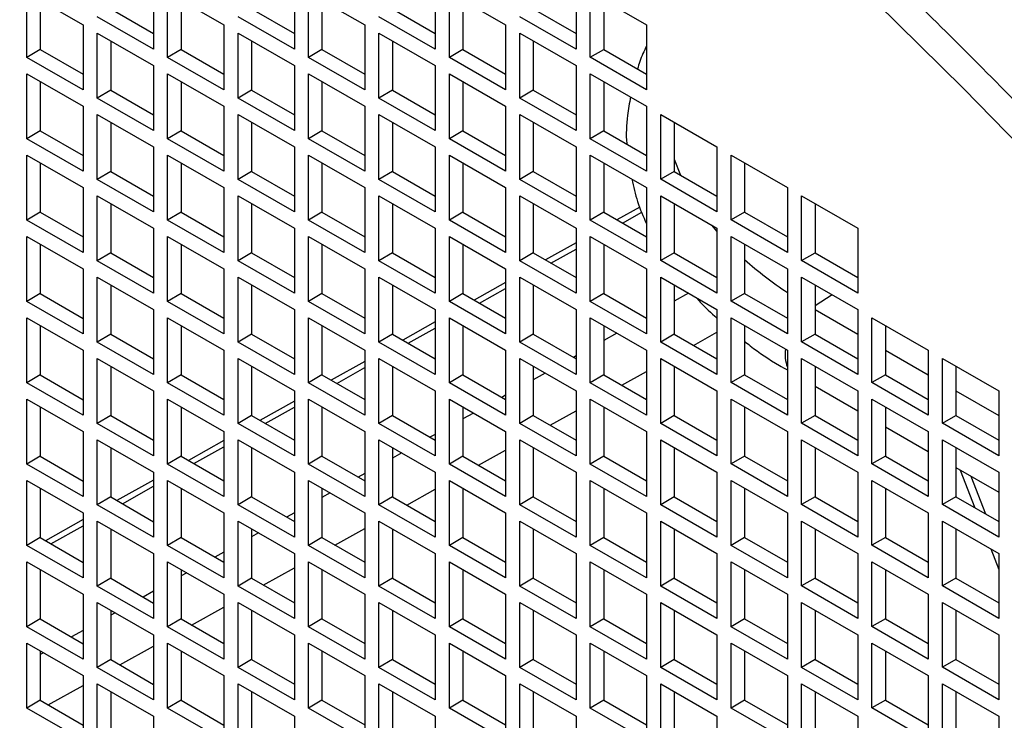
# Model space of a CAD drawing. Units: inches. Extents: x 0.1 to 16.9, y 0.1 to 10.9.
# Drawn here: x 8.9 to 8.9, y 5.2 to 5.2 of the extents above; entities that cross this region are included whole.
import ezdxf

# ---------------------------------------------------------------- set-up
doc = ezdxf.new("R2010")
doc.units = ezdxf.units.IN
doc.header["$MEASUREMENT"] = 0

msp = doc.modelspace()

# ---------------------------------------------------------------- linework, layer by layer
at = {"color": 7, "linetype": 'Continuous', "lineweight": 25}
for p, q in [((8.87126952, 5.23978045), (8.87519789, 5.23751265)), ((8.87126952, 5.23524411), (8.87126952, 5.23978045)), ((8.88011621, 5.24035286), (8.88011621, 5.23581652)), ((8.88110616, 5.23978137), (8.88503453, 5.23751357)), ((8.88110616, 5.23524503), (8.88110616, 5.23978137)), ((8.88995285, 5.24035378), (8.88995285, 5.23581744)), ((8.8909428, 5.23978229), (8.89487117, 5.23751449)), ((8.8909428, 5.23524596), (8.8909428, 5.23978229)), ((8.89978949, 5.2403547), (8.89978949, 5.23581836)), ((8.90077944, 5.23978322), (8.90470781, 5.23751542)), ((8.90077944, 5.23524688), (8.90077944, 5.23978322)), ((8.90962613, 5.24035563), (8.90962613, 5.23581929)), ((8.91061608, 5.2352478), (8.91061608, 5.23978414)), ((8.91061608, 5.23978414), (8.91454445, 5.23751634)), ((8.87220918, 5.23923799), (8.87220918, 5.23578657)), ((8.88204582, 5.23923891), (8.88204582, 5.23578749)), ((8.89188247, 5.23923984), (8.89188247, 5.23578841)), ((8.90171911, 5.23924076), (8.90171911, 5.23578934)), ((8.91155575, 5.23924168), (8.91155575, 5.23579026)), ((8.8771275, 5.23862678), (8.88011621, 5.23690143)), ((8.88696415, 5.2386277), (8.88995285, 5.23690236)), ((8.89680079, 5.23862862), (8.89978949, 5.23690328)), ((8.90663743, 5.23862955), (8.90962613, 5.2369042)), ((8.88011621, 5.23581652), (8.87618784, 5.23808432)), ((8.88995285, 5.23581744), (8.88602448, 5.23808524)), ((8.89978949, 5.23581836), (8.89586112, 5.23808617)), ((8.90962613, 5.23581929), (8.90569776, 5.23808709)), ((8.87519789, 5.23751265), (8.87519789, 5.23297631)), ((8.88503453, 5.23751357), (8.88503453, 5.23297723)), ((8.89487117, 5.23751449), (8.89487117, 5.23297816)), ((8.90470781, 5.23751542), (8.90470781, 5.23297908)), ((8.91454445, 5.23751634), (8.91454445, 5.23298)), ((8.87618784, 5.23694116), (8.88011621, 5.23467336)), ((8.87618784, 5.23240482), (8.87618784, 5.23694116)), ((8.8771275, 5.2363987), (8.8771275, 5.23294728)), ((8.88602448, 5.23694209), (8.88995285, 5.23467428)), ((8.88602448, 5.23240575), (8.88602448, 5.23694209)), ((8.88696415, 5.23639963), (8.88696415, 5.23294821)), ((8.89586112, 5.23694301), (8.89978949, 5.23467521)), ((8.89586112, 5.23240667), (8.89586112, 5.23694301)), ((8.89680079, 5.23640055), (8.89680079, 5.23294913)), ((8.90569776, 5.23694393), (8.90962613, 5.23467613)), ((8.90569776, 5.23240759), (8.90569776, 5.23694393)), ((8.90663743, 5.23640147), (8.90663743, 5.23295005)), ((8.87220918, 5.23578657), (8.87126952, 5.23524411)), ((8.87220918, 5.23578657), (8.87519789, 5.23406123)), ((8.88204582, 5.23578749), (8.88110616, 5.23524503)), ((8.88204582, 5.23578749), (8.88503453, 5.23406215)), ((8.89188247, 5.23578841), (8.8909428, 5.23524596)), ((8.89188247, 5.23578841), (8.89487117, 5.23406307)), ((8.90171911, 5.23578934), (8.90077944, 5.23524688)), ((8.90171911, 5.23578934), (8.90470781, 5.23406399)), ((8.91061608, 5.2352478), (8.91155575, 5.23579026)), ((8.91155575, 5.23579026), (8.91454445, 5.23406492)), ((8.87519789, 5.23297631), (8.87126952, 5.23524411)), ((8.88503453, 5.23297723), (8.88110616, 5.23524503)), ((8.89487117, 5.23297816), (8.8909428, 5.23524596)), ((8.90470781, 5.23297908), (8.90077944, 5.23524688)), ((8.91454445, 5.23298), (8.91061608, 5.2352478)), ((8.88011621, 5.23467336), (8.88011621, 5.23013702)), ((8.88995285, 5.23467428), (8.88995285, 5.23013795)), ((8.89978949, 5.23467521), (8.89978949, 5.23013887)), ((8.90962613, 5.23467613), (8.90962613, 5.23013979)), ((8.87126952, 5.23410095), (8.87519789, 5.23183315)), ((8.87126952, 5.22956462), (8.87126952, 5.23410095)), ((8.88110616, 5.23410188), (8.88503453, 5.23183408)), ((8.88110616, 5.22956554), (8.88110616, 5.23410188)), ((8.88204582, 5.23355942), (8.88204582, 5.230108)), ((8.8909428, 5.2341028), (8.89487117, 5.231835)), ((8.8909428, 5.22956646), (8.8909428, 5.2341028)), ((8.89188247, 5.23356034), (8.89188247, 5.23010892)), ((8.90077944, 5.23410372), (8.90470781, 5.23183592)), ((8.90077944, 5.22956738), (8.90077944, 5.23410372)), ((8.90171911, 5.23356126), (8.90171911, 5.23010984)), ((8.91061608, 5.23410465), (8.91454445, 5.23183684)), ((8.91061608, 5.22956831), (8.91061608, 5.23410465)), ((8.91155575, 5.23356219), (8.91155575, 5.23011077)), ((8.87220918, 5.2335585), (8.87220918, 5.23010707)), ((8.8771275, 5.23294728), (8.87618784, 5.23240482)), ((8.8771275, 5.23294728), (8.88011621, 5.23122194)), ((8.88696415, 5.23294821), (8.88602448, 5.23240575)), ((8.88696415, 5.23294821), (8.88995285, 5.23122286)), ((8.89680079, 5.23294913), (8.89586112, 5.23240667)), ((8.89680079, 5.23294913), (8.89978949, 5.23122379)), ((8.90663743, 5.23295005), (8.90569776, 5.23240759)), ((8.90663743, 5.23295005), (8.90962613, 5.23122471)), ((8.88011621, 5.23013702), (8.87618784, 5.23240482)), ((8.88995285, 5.23013795), (8.88602448, 5.23240575)), ((8.89978949, 5.23013887), (8.89586112, 5.23240667)), ((8.90962613, 5.23013979), (8.90569776, 5.23240759)), ((8.87519789, 5.23183315), (8.87519789, 5.22729681)), ((8.88503453, 5.23183408), (8.88503453, 5.22729774)), ((8.89487117, 5.231835), (8.89487117, 5.22729866)), ((8.90470781, 5.23183592), (8.90470781, 5.22729958)), ((8.91454445, 5.23183684), (8.91454445, 5.22730051)), ((8.87618784, 5.23126167), (8.88011621, 5.22899387)), ((8.87618784, 5.22672533), (8.87618784, 5.23126167)), ((8.88602448, 5.23126259), (8.88995285, 5.22899479)), ((8.88602448, 5.22672625), (8.88602448, 5.23126259)), ((8.89586112, 5.23126351), (8.89978949, 5.22899571)), ((8.89586112, 5.22672718), (8.89586112, 5.23126351)), ((8.90569776, 5.23126444), (8.90962613, 5.22899664)), ((8.90569776, 5.2267281), (8.90569776, 5.23126444)), ((8.9155344, 5.23126536), (8.91946277, 5.22899756)), ((8.9155344, 5.22672902), (8.9155344, 5.23126536)), ((8.8771275, 5.23071921), (8.8771275, 5.22726779)), ((8.88696415, 5.23072013), (8.88696415, 5.22726871)), ((8.89680079, 5.23072106), (8.89680079, 5.22726963)), ((8.90663743, 5.23072198), (8.90663743, 5.22727056)), ((8.91647407, 5.2307229), (8.91647407, 5.22727148)), ((8.87220918, 5.23010707), (8.87126952, 5.22956462)), ((8.87519789, 5.22729681), (8.87126952, 5.22956462)), ((8.87220918, 5.23010707), (8.87519789, 5.22838173)), ((8.88204582, 5.230108), (8.88110616, 5.22956554)), ((8.88503453, 5.22729774), (8.88110616, 5.22956554)), ((8.88204582, 5.230108), (8.88503453, 5.22838265)), ((8.89188247, 5.23010892), (8.8909428, 5.22956646)), ((8.89487117, 5.22729866), (8.8909428, 5.22956646)), ((8.89188247, 5.23010892), (8.89487117, 5.22838358)), ((8.90171911, 5.23010984), (8.90077944, 5.22956738)), ((8.90470781, 5.22729958), (8.90077944, 5.22956738)), ((8.90171911, 5.23010984), (8.90470781, 5.2283845)), ((8.91155575, 5.23011077), (8.91061608, 5.22956831)), ((8.91454445, 5.22730051), (8.91061608, 5.22956831)), ((8.91155575, 5.23011077), (8.91454445, 5.22838542)), ((8.88011621, 5.22899387), (8.88011621, 5.22445753)), ((8.88995285, 5.22899479), (8.88995285, 5.22445845)), ((8.89978949, 5.22899571), (8.89978949, 5.22445937)), ((8.90962613, 5.22899664), (8.90962613, 5.2244603)), ((8.91946277, 5.22899756), (8.91946277, 5.22446122)), ((8.87126952, 5.22842146), (8.87519789, 5.22615366)), ((8.87126952, 5.22388512), (8.87126952, 5.22842146)), ((8.88110616, 5.22842238), (8.88503453, 5.22615458)), ((8.88110616, 5.22388604), (8.88110616, 5.22842238)), ((8.8909428, 5.2284233), (8.89487117, 5.2261555)), ((8.8909428, 5.22388697), (8.8909428, 5.2284233)), ((8.90077944, 5.22842423), (8.90470781, 5.22615643)), ((8.90077944, 5.22388789), (8.90077944, 5.22842423)), ((8.91061608, 5.22842515), (8.91454445, 5.22615735)), ((8.91061608, 5.22388881), (8.91061608, 5.22842515)), ((8.92045272, 5.22842607), (8.92438109, 5.22615827)), ((8.92045272, 5.22388974), (8.92045272, 5.22842607)), ((8.87220918, 5.227879), (8.87220918, 5.22442758)), ((8.88204582, 5.22787992), (8.88204582, 5.2244285)), ((8.89188247, 5.22788085), (8.89188247, 5.22442942)), ((8.90171911, 5.22788177), (8.90171911, 5.22443035)), ((8.91155575, 5.22788269), (8.91155575, 5.22443127)), ((8.92139239, 5.22788362), (8.92139239, 5.22443219)), ((8.8771275, 5.22726779), (8.87618784, 5.22672533)), ((8.88011621, 5.22445753), (8.87618784, 5.22672533)), ((8.8771275, 5.22726779), (8.88011621, 5.22554244)), ((8.88696415, 5.22726871), (8.88602448, 5.22672625)), ((8.88995285, 5.22445845), (8.88602448, 5.22672625)), ((8.88696415, 5.22726871), (8.88995285, 5.22554337)), ((8.89680079, 5.22726963), (8.89586112, 5.22672718)), ((8.89978949, 5.22445937), (8.89586112, 5.22672718)), ((8.89680079, 5.22726963), (8.89978949, 5.22554429)), ((8.90663743, 5.22727056), (8.90569776, 5.2267281)), ((8.90962613, 5.2244603), (8.90569776, 5.2267281)), ((8.90663743, 5.22727056), (8.90962613, 5.22554521)), ((8.91647407, 5.22727148), (8.9155344, 5.22672902)), ((8.91946277, 5.22446122), (8.9155344, 5.22672902)), ((8.91647407, 5.22727148), (8.91946277, 5.22554614)), ((8.87519789, 5.22615366), (8.87519789, 5.22161732)), ((8.88503453, 5.22615458), (8.88503453, 5.22161824)), ((8.89487117, 5.2261555), (8.89487117, 5.22161917)), ((8.90470781, 5.22615643), (8.90470781, 5.22162009)), ((8.91454445, 5.22615735), (8.91454445, 5.22162101)), ((8.92438109, 5.22615827), (8.92438109, 5.22162194)), ((8.87618784, 5.22558217), (8.88011621, 5.22331437)), ((8.87618784, 5.22104583), (8.87618784, 5.22558217)), ((8.88602448, 5.2255831), (8.88995285, 5.22331529)), ((8.88602448, 5.22104676), (8.88602448, 5.2255831)), ((8.89586112, 5.22558402), (8.89978949, 5.22331622)), ((8.89586112, 5.22104768), (8.89586112, 5.22558402)), ((8.90569776, 5.22558494), (8.90962613, 5.22331714)), ((8.90569776, 5.2210486), (8.90569776, 5.22558494)), ((8.9155344, 5.22558586), (8.91946277, 5.22331806)), ((8.9155344, 5.22104953), (8.9155344, 5.22558586)), ((8.92537104, 5.22105045), (8.92537104, 5.22558679)), ((8.92537104, 5.22558679), (8.92929941, 5.22331899)), ((8.8771275, 5.22503971), (8.8771275, 5.22158829)), ((8.88696415, 5.22504064), (8.88696415, 5.22158922)), ((8.89680079, 5.22504156), (8.89680079, 5.22159014)), ((8.90663743, 5.22504248), (8.90663743, 5.22159106)), ((8.91407493, 5.22479032), (8.91248235, 5.22389635)), ((8.91647407, 5.22504341), (8.91647407, 5.22159198)), ((8.92631071, 5.22504433), (8.92631071, 5.22159291)), ((8.87220918, 5.22442758), (8.87126952, 5.22388512)), ((8.87220918, 5.22442758), (8.87519789, 5.22270224)), ((8.88204582, 5.2244285), (8.88110616, 5.22388604)), ((8.88204582, 5.2244285), (8.88503453, 5.22270316)), ((8.89188247, 5.22442942), (8.8909428, 5.22388697)), ((8.89188247, 5.22442942), (8.89487117, 5.22270408)), ((8.90171911, 5.22443035), (8.90077944, 5.22388789)), ((8.90171911, 5.22443035), (8.90470781, 5.222705)), ((8.91155575, 5.22443127), (8.91061608, 5.22388881)), ((8.91155575, 5.22443127), (8.91454445, 5.22270593)), ((8.92139239, 5.22443219), (8.92045272, 5.22388974)), ((8.92139239, 5.22443219), (8.92438109, 5.22270685)), ((8.87519789, 5.22161732), (8.87126952, 5.22388512)), ((8.88011621, 5.22331437), (8.88011621, 5.21877803)), ((8.88503453, 5.22161824), (8.88110616, 5.22388604)), ((8.88995285, 5.22331529), (8.88995285, 5.21877896)), ((8.89487117, 5.22161917), (8.8909428, 5.22388697)), ((8.89978949, 5.22331622), (8.89978949, 5.21877988)), ((8.90470781, 5.22162009), (8.90077944, 5.22388789)), ((8.90962613, 5.22331714), (8.90962613, 5.2187808)), ((8.91454445, 5.22162101), (8.91061608, 5.22388881)), ((8.91946277, 5.22331806), (8.91946277, 5.21878173)), ((8.92438109, 5.22162194), (8.92045272, 5.22388974)), ((8.92929941, 5.22331899), (8.92929941, 5.21878265)), ((8.87126952, 5.22274196), (8.87519789, 5.22047416)), ((8.87126952, 5.21820563), (8.87126952, 5.22274196)), ((8.88110616, 5.22274289), (8.88503453, 5.22047509)), ((8.88110616, 5.21820655), (8.88110616, 5.22274289)), ((8.8909428, 5.22274381), (8.89487117, 5.22047601)), ((8.8909428, 5.21820747), (8.8909428, 5.22274381)), ((8.90077944, 5.22274473), (8.90470781, 5.22047693)), ((8.90077944, 5.21820839), (8.90077944, 5.22274473)), ((8.91061608, 5.22274566), (8.91454445, 5.22047785)), ((8.91061608, 5.21820932), (8.91061608, 5.22274566)), ((8.92045272, 5.22274658), (8.92438109, 5.22047878)), ((8.92045272, 5.21821024), (8.92045272, 5.22274658)), ((8.87220918, 5.22219951), (8.87220918, 5.21874808)), ((8.88204582, 5.22220043), (8.88204582, 5.21874901)), ((8.89188247, 5.22220135), (8.89188247, 5.21874993)), ((8.90171911, 5.22220227), (8.90171911, 5.21875085)), ((8.90962613, 5.22229305), (8.90749432, 5.22109639)), ((8.91155575, 5.2222032), (8.91155575, 5.21875178)), ((8.92139239, 5.22220412), (8.92139239, 5.2187527)), ((8.8771275, 5.22158829), (8.87618784, 5.22104583)), ((8.8771275, 5.22158829), (8.88011621, 5.21986295)), ((8.88696415, 5.22158922), (8.88602448, 5.22104676)), ((8.88696415, 5.22158922), (8.88995285, 5.21986387)), ((8.89680079, 5.22159014), (8.89586112, 5.22104768)), ((8.89680079, 5.22159014), (8.89978949, 5.2198648)), ((8.90663743, 5.22159106), (8.90569776, 5.2210486)), ((8.90663743, 5.22159106), (8.90962613, 5.21986572)), ((8.91647407, 5.22159198), (8.9155344, 5.22104953)), ((8.91647407, 5.22159198), (8.91946277, 5.21986664)), ((8.92537104, 5.22105045), (8.92631071, 5.22159291)), ((8.92631071, 5.22159291), (8.92929941, 5.21986756)), ((8.88011621, 5.21877803), (8.87618784, 5.22104583)), ((8.88995285, 5.21877896), (8.88602448, 5.22104676)), ((8.89978949, 5.21877988), (8.89586112, 5.22104768)), ((8.90962613, 5.2187808), (8.90569776, 5.2210486)), ((8.91946277, 5.21878173), (8.9155344, 5.22104953)), ((8.92929941, 5.21878265), (8.92537104, 5.22105045)), ((8.87519789, 5.22047416), (8.87519789, 5.21593783)), ((8.87618784, 5.21990268), (8.88011621, 5.21763488)), ((8.87618784, 5.21536634), (8.87618784, 5.21990268)), ((8.88503453, 5.22047509), (8.88503453, 5.21593875)), ((8.88602448, 5.2199036), (8.88995285, 5.2176358)), ((8.88602448, 5.21536726), (8.88602448, 5.2199036)), ((8.89487117, 5.22047601), (8.89487117, 5.21593967)), ((8.89586112, 5.21990452), (8.89978949, 5.21763672)), ((8.89586112, 5.21536819), (8.89586112, 5.21990452)), ((8.90470781, 5.22047693), (8.90470781, 5.21594059)), ((8.90569776, 5.21990545), (8.90962613, 5.21763765)), ((8.90569776, 5.21536911), (8.90569776, 5.21990545)), ((8.91454445, 5.22047785), (8.91454445, 5.21594152)), ((8.9155344, 5.21990637), (8.91946277, 5.21763857)), ((8.9155344, 5.21537003), (8.9155344, 5.21990637)), ((8.92438109, 5.22047878), (8.92438109, 5.21594244)), ((8.92537104, 5.21990729), (8.92929941, 5.21763949)), ((8.92537104, 5.21537095), (8.92537104, 5.21990729)), ((8.8771275, 5.21936022), (8.8771275, 5.2159088)), ((8.88696415, 5.21936114), (8.88696415, 5.21590972)), ((8.89680079, 5.21936207), (8.89680079, 5.21591064)), ((8.90470781, 5.21953222), (8.90250629, 5.21829642)), ((8.90663743, 5.21936299), (8.90663743, 5.21591157)), ((8.91647407, 5.21936391), (8.91647407, 5.21591249)), ((8.92631071, 5.21936483), (8.92631071, 5.21591341)), ((8.87220918, 5.21874808), (8.87126952, 5.21820563)), ((8.87220918, 5.21874808), (8.87519789, 5.21702274)), ((8.88204582, 5.21874901), (8.88110616, 5.21820655)), ((8.88204582, 5.21874901), (8.88503453, 5.21702366)), ((8.89188247, 5.21874993), (8.8909428, 5.21820747)), ((8.89188247, 5.21874993), (8.89487117, 5.21702459)), ((8.90171911, 5.21875085), (8.90077944, 5.21820839)), ((8.90171911, 5.21875085), (8.90470781, 5.21702551)), ((8.91155575, 5.21875178), (8.91061608, 5.21820932)), ((8.91155575, 5.21875178), (8.91454445, 5.21702643)), ((8.92139239, 5.2187527), (8.92045272, 5.21821024)), ((8.92139239, 5.2187527), (8.92438109, 5.21702736)), ((8.87519789, 5.21593783), (8.87126952, 5.21820563)), ((8.88503453, 5.21593875), (8.88110616, 5.21820655)), ((8.89487117, 5.21593967), (8.8909428, 5.21820747)), ((8.90470781, 5.21594059), (8.90077944, 5.21820839)), ((8.91454445, 5.21594152), (8.91061608, 5.21820932)), ((8.92438109, 5.21594244), (8.92045272, 5.21821024)), ((8.87126952, 5.21706247), (8.87519789, 5.21479467)), ((8.87126952, 5.21252613), (8.87126952, 5.21706247)), ((8.88011621, 5.21763488), (8.88011621, 5.21309854)), ((8.88110616, 5.21706339), (8.88503453, 5.21479559)), ((8.88110616, 5.21252705), (8.88110616, 5.21706339)), ((8.88995285, 5.2176358), (8.88995285, 5.21309946)), ((8.8909428, 5.21706431), (8.89487117, 5.21479651)), ((8.8909428, 5.21252798), (8.8909428, 5.21706431)), ((8.89978949, 5.21763672), (8.89978949, 5.21310039)), ((8.90077944, 5.21706524), (8.90470781, 5.21479744)), ((8.90077944, 5.2125289), (8.90077944, 5.21706524)), ((8.90962613, 5.21763765), (8.90962613, 5.21310131)), ((8.91061608, 5.21706616), (8.91454445, 5.21479836)), ((8.91061608, 5.21252982), (8.91061608, 5.21706616)), ((8.91946277, 5.21763857), (8.91946277, 5.21310223)), ((8.92045272, 5.21706708), (8.92438109, 5.21479928)), ((8.92045272, 5.21253075), (8.92045272, 5.21706708)), ((8.92929941, 5.21763949), (8.92929941, 5.21310315)), ((8.93028936, 5.21706801), (8.93421773, 5.21480021)), ((8.93028936, 5.21253167), (8.93028936, 5.21706801)), ((8.87220918, 5.21652001), (8.87220918, 5.21306859)), ((8.88204582, 5.21652093), (8.88204582, 5.21306951)), ((8.89188247, 5.21652186), (8.89188247, 5.21307043)), ((8.89978949, 5.21677139), (8.89751825, 5.21549646)), ((8.90171911, 5.21652278), (8.90171911, 5.21307136)), ((8.91155575, 5.2165237), (8.91155575, 5.21307228)), ((8.92139239, 5.21652463), (8.92139239, 5.2130732)), ((8.93122903, 5.21652555), (8.93122903, 5.21307413)), ((8.8771275, 5.2159088), (8.87618784, 5.21536634)), ((8.8771275, 5.2159088), (8.88011621, 5.21418345)), ((8.88696415, 5.21590972), (8.88602448, 5.21536726)), ((8.88696415, 5.21590972), (8.88995285, 5.21418438)), ((8.89680079, 5.21591064), (8.89586112, 5.21536819)), ((8.89680079, 5.21591064), (8.89978949, 5.2141853)), ((8.90663743, 5.21591157), (8.90569776, 5.21536911)), ((8.90663743, 5.21591157), (8.90962613, 5.21418622)), ((8.91647407, 5.21591249), (8.9155344, 5.21537003)), ((8.91647407, 5.21591249), (8.91946277, 5.21418715)), ((8.92631071, 5.21591341), (8.92537104, 5.21537095)), ((8.92631071, 5.21591341), (8.92929941, 5.21418807)), ((8.88011621, 5.21309854), (8.87618784, 5.21536634)), ((8.88995285, 5.21309946), (8.88602448, 5.21536726)), ((8.89978949, 5.21310039), (8.89586112, 5.21536819)), ((8.90962613, 5.21310131), (8.90569776, 5.21536911)), ((8.91946277, 5.21310223), (8.9155344, 5.21537003)), ((8.92929941, 5.21310315), (8.92537104, 5.21537095)), ((8.87519789, 5.21479467), (8.87519789, 5.21025833)), ((8.88503453, 5.21479559), (8.88503453, 5.21025925)), ((8.89487117, 5.21479651), (8.89487117, 5.21026018)), ((8.90470781, 5.21479744), (8.90470781, 5.2102611)), ((8.91454445, 5.21479836), (8.91454445, 5.21026202)), ((8.92438109, 5.21479928), (8.92438109, 5.21026295)), ((8.93421773, 5.21480021), (8.93421773, 5.21026387)), ((8.87618784, 5.21422318), (8.88011621, 5.21195538)), ((8.87618784, 5.20968684), (8.87618784, 5.21422318)), ((8.8771275, 5.21368072), (8.8771275, 5.2102293)), ((8.88602448, 5.21422411), (8.88995285, 5.2119563)), ((8.88602448, 5.20968777), (8.88602448, 5.21422411)), ((8.88696415, 5.21368165), (8.88696415, 5.21023023)), ((8.89487117, 5.21401056), (8.89253022, 5.21269649)), ((8.89586112, 5.21422503), (8.89978949, 5.21195723)), ((8.89586112, 5.20968869), (8.89586112, 5.21422503)), ((8.89680079, 5.21368257), (8.89680079, 5.21023115)), ((8.90569776, 5.21422595), (8.90962613, 5.21195815)), ((8.90569776, 5.20968961), (8.90569776, 5.21422595)), ((8.90663743, 5.21368349), (8.90663743, 5.21023207)), ((8.9155344, 5.21422687), (8.91946277, 5.21195907)), ((8.9155344, 5.20969054), (8.9155344, 5.21422687)), ((8.91647407, 5.21368442), (8.91647407, 5.21023299)), ((8.92537104, 5.2142278), (8.92929941, 5.21196)), ((8.92537104, 5.20969146), (8.92537104, 5.2142278)), ((8.92631071, 5.21368534), (8.92631071, 5.21023392)), ((8.93520768, 5.20969238), (8.93520768, 5.21422872)), ((8.93520768, 5.21422872), (8.93913606, 5.21196092)), ((8.93614735, 5.21368626), (8.93614735, 5.21023484)), ((8.87220918, 5.21306859), (8.87126952, 5.21252613)), ((8.87220918, 5.21306859), (8.87519789, 5.21134325)), ((8.88204582, 5.21306951), (8.88110616, 5.21252705)), ((8.88204582, 5.21306951), (8.88503453, 5.21134417)), ((8.89188247, 5.21307043), (8.8909428, 5.21252798)), ((8.89188247, 5.21307043), (8.89487117, 5.21134509)), ((8.90171911, 5.21307136), (8.90077944, 5.2125289)), ((8.90171911, 5.21307136), (8.90470781, 5.21134601)), ((8.91155575, 5.21307228), (8.91061608, 5.21252982)), ((8.91155575, 5.21307228), (8.91454445, 5.21134694)), ((8.92139239, 5.2130732), (8.92045272, 5.21253075)), ((8.92139239, 5.2130732), (8.92438109, 5.21134786)), ((8.93122903, 5.21307413), (8.93028936, 5.21253167)), ((8.93122903, 5.21307413), (8.93421773, 5.21134878)), ((8.87519789, 5.21025833), (8.87126952, 5.21252613)), ((8.88503453, 5.21025925), (8.88110616, 5.21252705)), ((8.89487117, 5.21026018), (8.8909428, 5.21252798)), ((8.90470781, 5.2102611), (8.90077944, 5.2125289)), ((8.91454445, 5.21026202), (8.91061608, 5.21252982)), ((8.92438109, 5.21026295), (8.92045272, 5.21253075)), ((8.92631071, 5.21227833), (8.92929941, 5.21055299)), ((8.93421773, 5.21026387), (8.93028936, 5.21253167)), ((8.88011621, 5.21195538), (8.88011621, 5.20741904)), ((8.88995285, 5.2119563), (8.88995285, 5.20741997)), ((8.89978949, 5.21195723), (8.89978949, 5.20742089)), ((8.90962613, 5.21195815), (8.90962613, 5.20742181)), ((8.91946277, 5.21195907), (8.91946277, 5.20742274)), ((8.92929941, 5.21196), (8.92929941, 5.20742366)), ((8.93913606, 5.21196092), (8.93913606, 5.20742458)), ((8.87126952, 5.21138297), (8.87519789, 5.20911517)), ((8.87126952, 5.20684664), (8.87126952, 5.21138297)), ((8.88110616, 5.2113839), (8.88503453, 5.2091161)), ((8.88110616, 5.20684756), (8.88110616, 5.2113839)), ((8.88995285, 5.21124972), (8.88754218, 5.20989653)), ((8.8909428, 5.21138482), (8.89487117, 5.20911702)), ((8.8909428, 5.20684848), (8.8909428, 5.21138482)), ((8.90077944, 5.21138574), (8.90470781, 5.20911794)), ((8.90077944, 5.2068494), (8.90077944, 5.21138574)), ((8.91061608, 5.21138667), (8.91454445, 5.20911886)), ((8.91061608, 5.20685033), (8.91061608, 5.21138667)), ((8.92045272, 5.21138759), (8.92438109, 5.20911979)), ((8.92045272, 5.20685125), (8.92045272, 5.21138759)), ((8.93028936, 5.21138851), (8.93421773, 5.20912071)), ((8.93028936, 5.20685217), (8.93028936, 5.21138851)), ((8.87220918, 5.21084052), (8.87220918, 5.20738909)), ((8.8771275, 5.2102293), (8.87618784, 5.20968684)), ((8.8771275, 5.2102293), (8.88011621, 5.20850396)), ((8.88204582, 5.21084144), (8.88204582, 5.20739002)), ((8.88696415, 5.21023023), (8.88602448, 5.20968777)), ((8.88696415, 5.21023023), (8.88995285, 5.20850488)), ((8.89188247, 5.21084236), (8.89188247, 5.20739094)), ((8.89680079, 5.21023115), (8.89586112, 5.20968869)), ((8.89680079, 5.21023115), (8.89978949, 5.20850581)), ((8.90171911, 5.21084328), (8.90171911, 5.20739186)), ((8.90663743, 5.21023207), (8.90569776, 5.20968961)), ((8.90663743, 5.21023207), (8.90962613, 5.20850673)), ((8.91155575, 5.21084421), (8.91155575, 5.20739279)), ((8.91647407, 5.21023299), (8.9155344, 5.20969054)), ((8.91647407, 5.21023299), (8.91946277, 5.20850765)), ((8.92139239, 5.21084513), (8.92139239, 5.20739371)), ((8.92631071, 5.21023392), (8.92537104, 5.20969146)), ((8.92631071, 5.21023392), (8.92929941, 5.20850857)), ((8.93122903, 5.21084605), (8.93122903, 5.20739463)), ((8.93520768, 5.20969238), (8.93614735, 5.21023484)), ((8.93614735, 5.21023484), (8.93913606, 5.2085095)), ((8.88011621, 5.20741904), (8.87618784, 5.20968684)), ((8.88995285, 5.20741997), (8.88602448, 5.20968777)), ((8.89978949, 5.20742089), (8.89586112, 5.20968869)), ((8.90962613, 5.20742181), (8.90569776, 5.20968961)), ((8.91946277, 5.20742274), (8.9155344, 5.20969054)), ((8.92929941, 5.20742366), (8.92537104, 5.20969146)), ((8.93913606, 5.20742458), (8.93520768, 5.20969238)), ((8.87519789, 5.20911517), (8.87519789, 5.20457884)), ((8.88503453, 5.2091161), (8.88503453, 5.20457976)), ((8.89487117, 5.20911702), (8.89487117, 5.20458068)), ((8.90470781, 5.20911794), (8.90470781, 5.2045816)), ((8.91454445, 5.20911886), (8.91454445, 5.20458253)), ((8.92438109, 5.20911979), (8.92438109, 5.20458345)), ((8.93122903, 5.20943905), (8.93421773, 5.2077137)), ((8.93421773, 5.20912071), (8.93421773, 5.20458437)), ((8.87618784, 5.20854369), (8.88011621, 5.20627589)), ((8.87618784, 5.20400735), (8.87618784, 5.20854369)), ((8.88503453, 5.20848889), (8.88255415, 5.20709657)), ((8.88602448, 5.20854461), (8.88995285, 5.20627681)), ((8.88602448, 5.20400827), (8.88602448, 5.20854461)), ((8.89586112, 5.20854553), (8.89978949, 5.20627773)), ((8.89586112, 5.2040092), (8.89586112, 5.20854553)), ((8.90569776, 5.20854646), (8.90962613, 5.20627866)), ((8.90569776, 5.20401012), (8.90569776, 5.20854646)), ((8.9155344, 5.20854738), (8.91946277, 5.20627958)), ((8.9155344, 5.20401104), (8.9155344, 5.20854738)), ((8.92537104, 5.2085483), (8.92929941, 5.2062805)), ((8.92537104, 5.20401196), (8.92537104, 5.2085483)), ((8.93520768, 5.20854923), (8.93913606, 5.20628142)), ((8.93520768, 5.20401289), (8.93520768, 5.20854923)), ((8.8771275, 5.20800123), (8.8771275, 5.20454981)), ((8.88696415, 5.20800215), (8.88696415, 5.20455073)), ((8.89680079, 5.20800308), (8.89680079, 5.20455165)), ((8.90663743, 5.208004), (8.90663743, 5.20455258)), ((8.91647407, 5.20800492), (8.91647407, 5.2045535)), ((8.92631071, 5.20800584), (8.92631071, 5.20455442)), ((8.93614735, 5.20800677), (8.93614735, 5.20455535)), ((8.87220918, 5.20738909), (8.87126952, 5.20684664)), ((8.87519789, 5.20457884), (8.87126952, 5.20684664)), ((8.87220918, 5.20738909), (8.87519789, 5.20566375)), ((8.88204582, 5.20739002), (8.88110616, 5.20684756)), ((8.88503453, 5.20457976), (8.88110616, 5.20684756)), ((8.88204582, 5.20739002), (8.88503453, 5.20566467)), ((8.89188247, 5.20739094), (8.8909428, 5.20684848)), ((8.89487117, 5.20458068), (8.8909428, 5.20684848)), ((8.89188247, 5.20739094), (8.89487117, 5.2056656)), ((8.90171911, 5.20739186), (8.90077944, 5.2068494)), ((8.90470781, 5.2045816), (8.90077944, 5.2068494)), ((8.90171911, 5.20739186), (8.90470781, 5.20566652)), ((8.91155575, 5.20739279), (8.91061608, 5.20685033)), ((8.91454445, 5.20458253), (8.91061608, 5.20685033)), ((8.91155575, 5.20739279), (8.91454445, 5.20566744)), ((8.92139239, 5.20739371), (8.92045272, 5.20685125)), ((8.92438109, 5.20458345), (8.92045272, 5.20685125)), ((8.92139239, 5.20739371), (8.92438109, 5.20566837)), ((8.93122903, 5.20739463), (8.93028936, 5.20685217)), ((8.93421773, 5.20458437), (8.93028936, 5.20685217)), ((8.93122903, 5.20739463), (8.93421773, 5.20566929)), ((8.88011621, 5.20627589), (8.88011621, 5.20173955)), ((8.88995285, 5.20627681), (8.88995285, 5.20174047)), ((8.89978949, 5.20627773), (8.89978949, 5.2017414)), ((8.90962613, 5.20627866), (8.90962613, 5.20174232)), ((8.91946277, 5.20627958), (8.91946277, 5.20174324)), ((8.92929941, 5.2062805), (8.92929941, 5.20174416)), ((8.93614735, 5.20659976), (8.93913606, 5.20487442)), ((8.93644354, 5.20642877), (8.93746569, 5.20379428)), ((8.93913606, 5.20628142), (8.93913606, 5.20174509)), ((8.87126952, 5.20570348), (8.87519789, 5.20343568)), ((8.87126952, 5.20116714), (8.87126952, 5.20570348)), ((8.88011621, 5.20572806), (8.87756612, 5.2042966)), ((8.88110616, 5.2057044), (8.88503453, 5.2034366)), ((8.88110616, 5.20116806), (8.88110616, 5.2057044)), ((8.8909428, 5.20570532), (8.89487117, 5.20343752)), ((8.8909428, 5.20116899), (8.8909428, 5.20570532)), ((8.90077944, 5.20570625), (8.90470781, 5.20343845)), ((8.90077944, 5.20116991), (8.90077944, 5.20570625)), ((8.91061608, 5.20570717), (8.91454445, 5.20343937)), ((8.91061608, 5.20117083), (8.91061608, 5.20570717)), ((8.92045272, 5.20570809), (8.92438109, 5.20344029)), ((8.92045272, 5.20117176), (8.92045272, 5.20570809)), ((8.93028936, 5.20570902), (8.93421773, 5.20344122)), ((8.93028936, 5.20117268), (8.93028936, 5.20570902)), ((8.87220918, 5.20516102), (8.87220918, 5.2017096)), ((8.88204582, 5.20516194), (8.88204582, 5.20171052)), ((8.89188247, 5.20516287), (8.89188247, 5.20171144)), ((8.90171911, 5.20516379), (8.90171911, 5.20171237)), ((8.91155575, 5.20516471), (8.91155575, 5.20171329)), ((8.92139239, 5.20516564), (8.92139239, 5.20171421)), ((8.93122903, 5.20516656), (8.93122903, 5.20171514)), ((8.8771275, 5.20454981), (8.87618784, 5.20400735)), ((8.88011621, 5.20173955), (8.87618784, 5.20400735)), ((8.8771275, 5.20454981), (8.88011621, 5.20282446)), ((8.88696415, 5.20455073), (8.88602448, 5.20400827)), ((8.88995285, 5.20174047), (8.88602448, 5.20400827)), ((8.88696415, 5.20455073), (8.88995285, 5.20282539)), ((8.89680079, 5.20455165), (8.89586112, 5.2040092)), ((8.89978949, 5.2017414), (8.89586112, 5.2040092)), ((8.89680079, 5.20455165), (8.89978949, 5.20282631)), ((8.90663743, 5.20455258), (8.90569776, 5.20401012)), ((8.90962613, 5.20174232), (8.90569776, 5.20401012)), ((8.90663743, 5.20455258), (8.90962613, 5.20282723)), ((8.91647407, 5.2045535), (8.9155344, 5.20401104)), ((8.91946277, 5.20174324), (8.9155344, 5.20401104)), ((8.91647407, 5.2045535), (8.91946277, 5.20282816)), ((8.92631071, 5.20455442), (8.92537104, 5.20401196)), ((8.92929941, 5.20174416), (8.92537104, 5.20401196)), ((8.92631071, 5.20455442), (8.92929941, 5.20282908)), ((8.93614735, 5.20455535), (8.93520768, 5.20401289)), ((8.93913606, 5.20174509), (8.93520768, 5.20401289)), ((8.93614735, 5.20455535), (8.93913606, 5.20283)), ((8.87519789, 5.20343568), (8.87519789, 5.19889934)), ((8.88503453, 5.2034366), (8.88503453, 5.19890026)), ((8.89487117, 5.20343752), (8.89487117, 5.19890119)), ((8.90470781, 5.20343845), (8.90470781, 5.19890211)), ((8.91454445, 5.20343937), (8.91454445, 5.19890303)), ((8.92438109, 5.20344029), (8.92438109, 5.19890396)), ((8.93421773, 5.20344122), (8.93421773, 5.19890488)), ((8.87519789, 5.20296723), (8.87257808, 5.20149664)), ((8.87618784, 5.20286419), (8.88011621, 5.20059639)), ((8.87618784, 5.19832785), (8.87618784, 5.20286419)), ((8.88602448, 5.20286512), (8.88995285, 5.20059731)), ((8.88602448, 5.19832878), (8.88602448, 5.20286512)), ((8.89586112, 5.20286604), (8.89978949, 5.20059824)), ((8.89586112, 5.1983297), (8.89586112, 5.20286604)), ((8.90569776, 5.20286696), (8.90962613, 5.20059916)), ((8.90569776, 5.19833062), (8.90569776, 5.20286696)), ((8.9155344, 5.20286788), (8.91946277, 5.20060008)), ((8.9155344, 5.19833155), (8.9155344, 5.20286788)), ((8.92537104, 5.20286881), (8.92929941, 5.20060101)), ((8.92537104, 5.19833247), (8.92537104, 5.20286881)), ((8.93520768, 5.20286973), (8.93913606, 5.20060193)), ((8.93520768, 5.19833339), (8.93520768, 5.20286973)), ((8.8771275, 5.20232173), (8.8771275, 5.19887031)), ((8.88696415, 5.20232266), (8.88696415, 5.19887124)), ((8.89680079, 5.20232358), (8.89680079, 5.19887216)), ((8.90663743, 5.2023245), (8.90663743, 5.19887308)), ((8.91647407, 5.20232543), (8.91647407, 5.198874)), ((8.92631071, 5.20232635), (8.92631071, 5.19887493)), ((8.93614735, 5.20232727), (8.93614735, 5.19887585)), ((8.87220918, 5.2017096), (8.87126952, 5.20116714)), ((8.87220918, 5.2017096), (8.87519789, 5.19998426)), ((8.88204582, 5.20171052), (8.88110616, 5.20116806)), ((8.88204582, 5.20171052), (8.88503453, 5.19998518)), ((8.89188247, 5.20171144), (8.8909428, 5.20116899)), ((8.89188247, 5.20171144), (8.89487117, 5.1999861)), ((8.90171911, 5.20171237), (8.90077944, 5.20116991)), ((8.90171911, 5.20171237), (8.90470781, 5.19998702)), ((8.91155575, 5.20171329), (8.91061608, 5.20117083)), ((8.91155575, 5.20171329), (8.91454445, 5.19998795)), ((8.92139239, 5.20171421), (8.92045272, 5.20117176)), ((8.92139239, 5.20171421), (8.92438109, 5.19998887)), ((8.93122903, 5.20171514), (8.93028936, 5.20117268)), ((8.93122903, 5.20171514), (8.93421773, 5.19998979)), ((8.87519789, 5.19889934), (8.87126952, 5.20116714)), ((8.88011621, 5.20059639), (8.88011621, 5.19606005)), ((8.88503453, 5.19890026), (8.88110616, 5.20116806)), ((8.88995285, 5.20059731), (8.88995285, 5.19606098)), ((8.89487117, 5.19890119), (8.8909428, 5.20116899)), ((8.89978949, 5.20059824), (8.89978949, 5.1960619)), ((8.90470781, 5.19890211), (8.90077944, 5.20116991)), ((8.90962613, 5.20059916), (8.90962613, 5.19606282)), ((8.91454445, 5.19890303), (8.91061608, 5.20117083)), ((8.91946277, 5.20060008), (8.91946277, 5.19606375)), ((8.92438109, 5.19890396), (8.92045272, 5.20117176)), ((8.92929941, 5.20060101), (8.92929941, 5.19606467)), ((8.93421773, 5.19890488), (8.93028936, 5.20117268)), ((8.93857967, 5.20092313), (8.93913606, 5.19948909)), ((8.93913606, 5.20060193), (8.93913606, 5.19606559)), ((8.87126952, 5.20002398), (8.87519789, 5.19775618)), ((8.87126952, 5.19548765), (8.87126952, 5.20002398)), ((8.88110616, 5.20002491), (8.88503453, 5.19775711)), ((8.88110616, 5.19548857), (8.88110616, 5.20002491)), ((8.8909428, 5.20002583), (8.89487117, 5.19775803)), ((8.8909428, 5.19548949), (8.8909428, 5.20002583)), ((8.90077944, 5.20002675), (8.90470781, 5.19775895)), ((8.90077944, 5.19549041), (8.90077944, 5.20002675)), ((8.91061608, 5.20002768), (8.91454445, 5.19775987)), ((8.91061608, 5.19549134), (8.91061608, 5.20002768)), ((8.92045272, 5.2000286), (8.92438109, 5.1977608)), ((8.92045272, 5.19549226), (8.92045272, 5.2000286)), ((8.93028936, 5.20002952), (8.93421773, 5.19776172)), ((8.93028936, 5.19549318), (8.93028936, 5.20002952)), ((8.87220918, 5.19948153), (8.87220918, 5.1960301)), ((8.88204582, 5.19948245), (8.88204582, 5.19603103)), ((8.89188247, 5.19948337), (8.89188247, 5.19603195)), ((8.90171911, 5.19948429), (8.90171911, 5.19603287)), ((8.91155575, 5.19948522), (8.91155575, 5.1960338)), ((8.92139239, 5.19948614), (8.92139239, 5.19603472)), ((8.93122903, 5.19948706), (8.93122903, 5.19603564)), ((8.8771275, 5.19887031), (8.87618784, 5.19832785)), ((8.8771275, 5.19887031), (8.88011621, 5.19714497)), ((8.88696415, 5.19887124), (8.88602448, 5.19832878)), ((8.88696415, 5.19887124), (8.88995285, 5.19714589)), ((8.89680079, 5.19887216), (8.89586112, 5.1983297)), ((8.89680079, 5.19887216), (8.89978949, 5.19714682)), ((8.90663743, 5.19887308), (8.90569776, 5.19833062)), ((8.90663743, 5.19887308), (8.90962613, 5.19714774)), ((8.91647407, 5.198874), (8.9155344, 5.19833155)), ((8.91647407, 5.198874), (8.91946277, 5.19714866)), ((8.92631071, 5.19887493), (8.92537104, 5.19833247)), ((8.92631071, 5.19887493), (8.92929941, 5.19714958)), ((8.93614735, 5.19887585), (8.93520768, 5.19833339)), ((8.93614735, 5.19887585), (8.93913606, 5.19715051)), ((8.88011621, 5.19606005), (8.87618784, 5.19832785)), ((8.88995285, 5.19606098), (8.88602448, 5.19832878)), ((8.89978949, 5.1960619), (8.89586112, 5.1983297)), ((8.90962613, 5.19606282), (8.90569776, 5.19833062)), ((8.91946277, 5.19606375), (8.9155344, 5.19833155)), ((8.92929941, 5.19606467), (8.92537104, 5.19833247)), ((8.93913606, 5.19606559), (8.93520768, 5.19833339)), ((8.87519789, 5.19775618), (8.87519789, 5.19321985)), ((8.87618784, 5.1971847), (8.88011621, 5.1949169)), ((8.87618784, 5.19264836), (8.87618784, 5.1971847)), ((8.88503453, 5.19775711), (8.88503453, 5.19322077)), ((8.88602448, 5.19718562), (8.88995285, 5.19491782)), ((8.88602448, 5.19264928), (8.88602448, 5.19718562)), ((8.89487117, 5.19775803), (8.89487117, 5.19322169)), ((8.89586112, 5.19718654), (8.89978949, 5.19491874)), ((8.89586112, 5.19265021), (8.89586112, 5.19718654)), ((8.90470781, 5.19775895), (8.90470781, 5.19322261)), ((8.90569776, 5.19718747), (8.90962613, 5.19491967)), ((8.90569776, 5.19265113), (8.90569776, 5.19718747)), ((8.91454445, 5.19775987), (8.91454445, 5.19322354)), ((8.9155344, 5.19718839), (8.91946277, 5.19492059)), ((8.9155344, 5.19265205), (8.9155344, 5.19718839)), ((8.92438109, 5.1977608), (8.92438109, 5.19322446)), ((8.92537104, 5.19718931), (8.92929941, 5.19492151)), ((8.92537104, 5.19265297), (8.92537104, 5.19718931)), ((8.93421773, 5.19776172), (8.93421773, 5.19322538)), ((8.93520768, 5.19719024), (8.93913606, 5.19492243)), ((8.93520768, 5.1926539), (8.93520768, 5.19719024)), ((8.8771275, 5.19664224), (8.8771275, 5.19319082)), ((8.88696415, 5.19664316), (8.88696415, 5.19319174)), ((8.89680079, 5.19664409), (8.89680079, 5.19319266)), ((8.90663743, 5.19664501), (8.90663743, 5.19319359)), ((8.91647407, 5.19664593), (8.91647407, 5.19319451)), ((8.92631071, 5.19664685), (8.92631071, 5.19319543)), ((8.93614735, 5.19664778), (8.93614735, 5.19319636)), ((8.87220918, 5.1960301), (8.87126952, 5.19548765)), ((8.87220918, 5.1960301), (8.87519789, 5.19430476)), ((8.88204582, 5.19603103), (8.88110616, 5.19548857)), ((8.88204582, 5.19603103), (8.88503453, 5.19430568)), ((8.89188247, 5.19603195), (8.8909428, 5.19548949)), ((8.89188247, 5.19603195), (8.89487117, 5.19430661)), ((8.90171911, 5.19603287), (8.90077944, 5.19549041)), ((8.90171911, 5.19603287), (8.90470781, 5.19430753)), ((8.91155575, 5.1960338), (8.91061608, 5.19549134)), ((8.91155575, 5.1960338), (8.91454445, 5.19430845)), ((8.92139239, 5.19603472), (8.92045272, 5.19549226)), ((8.92139239, 5.19603472), (8.92438109, 5.19430938)), ((8.93122903, 5.19603564), (8.93028936, 5.19549318)), ((8.93122903, 5.19603564), (8.93421773, 5.1943103)), ((8.87519789, 5.19321985), (8.87126952, 5.19548765)), ((8.88503453, 5.19322077), (8.88110616, 5.19548857)), ((8.89487117, 5.19322169), (8.8909428, 5.19548949)), ((8.90470781, 5.19322261), (8.90077944, 5.19549041)), ((8.91454445, 5.19322354), (8.91061608, 5.19549134)), ((8.92438109, 5.19322446), (8.92045272, 5.19549226)), ((8.93421773, 5.19322538), (8.93028936, 5.19549318)), ((8.88011621, 5.1949169), (8.88011621, 5.19038056)), ((8.88995285, 5.19491782), (8.88995285, 5.19038148)), ((8.89978949, 5.19491874), (8.89978949, 5.19038241)), ((8.90962613, 5.19491967), (8.90962613, 5.19038333)), ((8.91946277, 5.19492059), (8.91946277, 5.19038425)), ((8.92929941, 5.19492151), (8.92929941, 5.19038517)), ((8.93913606, 5.19492243), (8.93913606, 5.1903861)), ((8.87126952, 5.19434449), (8.87519789, 5.19207669)), ((8.87126952, 5.18980815), (8.87126952, 5.19434449)), ((8.87220918, 5.19380203), (8.87220918, 5.19035061)), ((8.88110616, 5.19434541), (8.88503453, 5.19207761)), ((8.88110616, 5.18980907), (8.88110616, 5.19434541)), ((8.88204582, 5.19380295), (8.88204582, 5.19035153)), ((8.8909428, 5.19434633), (8.89487117, 5.19207853)), ((8.8909428, 5.18981), (8.8909428, 5.19434633)), ((8.89188247, 5.19380388), (8.89188247, 5.19035245)), ((8.90077944, 5.19434726), (8.90470781, 5.19207946)), ((8.90077944, 5.18981092), (8.90077944, 5.19434726)), ((8.90171911, 5.1938048), (8.90171911, 5.19035338)), ((8.91061608, 5.19434818), (8.91454445, 5.19208038)), ((8.91061608, 5.18981184), (8.91061608, 5.19434818)), ((8.91155575, 5.19380572), (8.91155575, 5.1903543)), ((8.92045272, 5.1943491), (8.92438109, 5.1920813)), ((8.92045272, 5.18981277), (8.92045272, 5.1943491)), ((8.92139239, 5.19380665), (8.92139239, 5.19035522)), ((8.93028936, 5.19435003), (8.93421773, 5.19208223)), ((8.93028936, 5.18981369), (8.93028936, 5.19435003)), ((8.93122903, 5.19380757), (8.93122903, 5.19035615)), ((8.8771275, 5.19319082), (8.87618784, 5.19264836)), ((8.8771275, 5.19319082), (8.88011621, 5.19146547)), ((8.88696415, 5.19319174), (8.88602448, 5.19264928)), ((8.88696415, 5.19319174), (8.88995285, 5.1914664)), ((8.89680079, 5.19319266), (8.89586112, 5.19265021)), ((8.89680079, 5.19319266), (8.89978949, 5.19146732)), ((8.90663743, 5.19319359), (8.90569776, 5.19265113)), ((8.90663743, 5.19319359), (8.90962613, 5.19146824)), ((8.91647407, 5.19319451), (8.9155344, 5.19265205)), ((8.91647407, 5.19319451), (8.91946277, 5.19146917)), ((8.92631071, 5.19319543), (8.92537104, 5.19265297)), ((8.92631071, 5.19319543), (8.92929941, 5.19147009)), ((8.93614735, 5.19319636), (8.93520768, 5.1926539)), ((8.93614735, 5.19319636), (8.93913606, 5.19147101)), ((8.88011621, 5.19038056), (8.87618784, 5.19264836)), ((8.88995285, 5.19038148), (8.88602448, 5.19264928)), ((8.89978949, 5.19038241), (8.89586112, 5.19265021)), ((8.90962613, 5.19038333), (8.90569776, 5.19265113)), ((8.91946277, 5.19038425), (8.9155344, 5.19265205)), ((8.92929941, 5.19038517), (8.92537104, 5.19265297)), ((8.93913606, 5.1903861), (8.93520768, 5.1926539)), ((8.87519789, 5.19207669), (8.87519789, 5.18754035)), ((8.88503453, 5.19207761), (8.88503453, 5.18754127)), ((8.89487117, 5.19207853), (8.89487117, 5.1875422)), ((8.90470781, 5.19207946), (8.90470781, 5.18754312)), ((8.91454445, 5.19208038), (8.91454445, 5.18754404)), ((8.92438109, 5.1920813), (8.92438109, 5.18754497)), ((8.93421773, 5.19208223), (8.93421773, 5.18754589)), ((8.87618784, 5.1915052), (8.88011621, 5.1892374)), ((8.87618784, 5.18696886), (8.87618784, 5.1915052)), ((8.8771275, 5.19096274), (8.8771275, 5.18751132)), ((8.88602448, 5.19150613), (8.88995285, 5.18923832)), ((8.88602448, 5.18696979), (8.88602448, 5.19150613)), ((8.88696415, 5.19096367), (8.88696415, 5.18751225)), ((8.89586112, 5.19150705), (8.89978949, 5.18923925)), ((8.89586112, 5.18697071), (8.89586112, 5.19150705)), ((8.89680079, 5.19096459), (8.89680079, 5.18751317)), ((8.90569776, 5.19150797), (8.90962613, 5.18924017)), ((8.90569776, 5.18697163), (8.90569776, 5.19150797)), ((8.90663743, 5.19096551), (8.90663743, 5.18751409)), ((8.9155344, 5.19150889), (8.91946277, 5.18924109)), ((8.9155344, 5.18697256), (8.9155344, 5.19150889)), ((8.91647407, 5.19096644), (8.91647407, 5.18751501)), ((8.92537104, 5.19150982), (8.92929941, 5.18924202)), ((8.92537104, 5.18697348), (8.92537104, 5.19150982)), ((8.92631071, 5.19096736), (8.92631071, 5.18751594)), ((8.93520768, 5.19151074), (8.93913606, 5.18924294)), ((8.93520768, 5.1869744), (8.93520768, 5.19151074)), ((8.93614735, 5.19096828), (8.93614735, 5.18751686)), ((8.87220918, 5.19035061), (8.87126952, 5.18980815)), ((8.87220918, 5.19035061), (8.87519789, 5.18862527)), ((8.88204582, 5.19035153), (8.88110616, 5.18980907)), ((8.88204582, 5.19035153), (8.88503453, 5.18862619)), ((8.89188247, 5.19035245), (8.8909428, 5.18981)), ((8.89188247, 5.19035245), (8.89487117, 5.18862711)), ((8.90171911, 5.19035338), (8.90077944, 5.18981092)), ((8.90171911, 5.19035338), (8.90470781, 5.18862803)), ((8.91155575, 5.1903543), (8.91061608, 5.18981184)), ((8.91155575, 5.1903543), (8.91454445, 5.18862896)), ((8.92139239, 5.19035522), (8.92045272, 5.18981277)), ((8.92139239, 5.19035522), (8.92438109, 5.18862988)), ((8.93122903, 5.19035615), (8.93028936, 5.18981369)), ((8.93122903, 5.19035615), (8.93421773, 5.1886308)), ((8.87519789, 5.18754035), (8.87126952, 5.18980815)), ((8.88503453, 5.18754127), (8.88110616, 5.18980907)), ((8.89487117, 5.1875422), (8.8909428, 5.18981)), ((8.90470781, 5.18754312), (8.90077944, 5.18981092)), ((8.91454445, 5.18754404), (8.91061608, 5.18981184)), ((8.92438109, 5.18754497), (8.92045272, 5.18981277)), ((8.93421773, 5.18754589), (8.93028936, 5.18981369)), ((8.88011621, 5.1892374), (8.88011621, 5.18470106)), ((8.88995285, 5.18923832), (8.88995285, 5.18470199)), ((8.89978949, 5.18923925), (8.89978949, 5.18470291)), ((8.90962613, 5.18924017), (8.90962613, 5.18470383)), ((8.91946277, 5.18924109), (8.91946277, 5.18470476)), ((8.92929941, 5.18924202), (8.92929941, 5.18470568)), ((8.93913606, 5.18924294), (8.93913606, 5.1847066))]:
    msp.add_line(p, q, dxfattribs=at)
at = {"color": 8, "linetype": 'Continuous', "lineweight": 25}
for p, q in [((8.91647407, 5.22813729), (8.91692128, 5.22701331)), ((8.91286223, 5.22367706), (8.91421663, 5.22443733)), ((8.91909184, 5.2235322), (8.91946277, 5.22308775)), ((8.90787419, 5.22087709), (8.90962613, 5.22186052)), ((8.90288616, 5.21807713), (8.90470781, 5.21909969)), ((8.91748727, 5.218779), (8.91647407, 5.21821458)), ((8.92631071, 5.21791402), (8.9275047, 5.21867556)), ((8.92631071, 5.21763947), (8.92929941, 5.21591412)), ((8.89789813, 5.21527716), (8.89978949, 5.21633885)), ((8.91248044, 5.21598989), (8.91155575, 5.21547477)), ((8.91781978, 5.21513563), (8.91946277, 5.21605131)), ((8.90962613, 5.21439986), (8.9094378, 5.21429494)), ((8.93122903, 5.21480018), (8.93421773, 5.21307484)), ((8.89291009, 5.2124772), (8.89487117, 5.21357802)), ((8.90747362, 5.21320077), (8.90663743, 5.21273496)), ((8.91281411, 5.21234585), (8.91454445, 5.21331021)), ((8.90470781, 5.21166004), (8.90443098, 5.21150583)), ((8.93614735, 5.21196089), (8.93913606, 5.21023555)), ((8.88792206, 5.20967723), (8.88995285, 5.21081719)), ((8.90246679, 5.21041165), (8.90171911, 5.20999515)), ((8.90780843, 5.20955606), (8.90962613, 5.21056911)), ((8.89978949, 5.20892023), (8.89942415, 5.20871671)), ((8.88293402, 5.20687727), (8.88503453, 5.20805636)), ((8.89745997, 5.20762254), (8.89680079, 5.20725533)), ((8.90280276, 5.20676628), (8.90470781, 5.20782801)), ((8.89487117, 5.20618042), (8.89441732, 5.2059276)), ((8.93823683, 5.20334912), (8.93721468, 5.20598361)), ((8.87794599, 5.20407731), (8.88011621, 5.20529553)), ((8.89245314, 5.20483342), (8.89188247, 5.20451552)), ((8.89779709, 5.2039765), (8.89978949, 5.20508692)), ((8.88995285, 5.2034406), (8.8894105, 5.20313848)), ((8.87295796, 5.20127734), (8.87519789, 5.2025347)), ((8.88744631, 5.20204431), (8.88696415, 5.20177571)), ((8.89279141, 5.20118672), (8.89487117, 5.20234582)), ((8.88503453, 5.20070079), (8.88440367, 5.20034936)), ((8.88243949, 5.19925519), (8.88204582, 5.1990359)), ((8.88778574, 5.19839694), (8.88995285, 5.19960472)), ((8.88011621, 5.19796098), (8.87939685, 5.19756025)), ((8.87743266, 5.19646608), (8.8771275, 5.19629608)), ((8.88278006, 5.19560716), (8.88503453, 5.19686363)), ((8.87519789, 5.19522117), (8.87439002, 5.19477113)), ((8.87777439, 5.19281738), (8.88011621, 5.19412253)), ((8.87242584, 5.19367696), (8.87220918, 5.19355627)), ((8.87276872, 5.1900276), (8.87519789, 5.19138143))]:
    msp.add_line(p, q, dxfattribs=at)
at = {"color": 7, "linetype": 'Continuous', "lineweight": 25, "flags": 128}
msp.add_lwpolyline([(8.93059146, 5.23907197), (8.93668855, 5.23307902), (8.94270982, 5.22689345)], dxfattribs=at)
at = {"color": 8, "linetype": 'Continuous', "lineweight": 25}
for centre, radius, start, end in [((8.93891226, 5.24078782), 0.02633394, 228.2949557, 236.5091654), ((8.9265427, 5.2144688), 0.00232222, 170.0094563, 201.4343817)]:
    msp.add_arc(centre, radius, start, end, dxfattribs=at)
at = {"color": 7, "linetype": 'Continuous', "lineweight": 25}
for points, knots in [([(8.67671263, 5.17599205), (8.67676185, 5.17979363), (8.67686071, 5.18742953), (8.67767014, 5.19858255), (8.67898989, 5.20956538), (8.68089614, 5.22032023), (8.68339461, 5.23078786), (8.68649952, 5.24088263), (8.6900744, 5.25016544), (8.69402185, 5.25860899), (8.69828381, 5.26628037), (8.70300718, 5.27347618), (8.70820786, 5.28019008), (8.71385126, 5.28636229), (8.71994025, 5.29197724), (8.72643961, 5.29699686), (8.7333361, 5.30140154), (8.74059807, 5.30517301), (8.74819419, 5.30829316), (8.75610053, 5.31076017), (8.76426687, 5.31256271), (8.77268078, 5.31371093), (8.78127361, 5.31420483), (8.79004739, 5.31406132), (8.79933284, 5.31325934), (8.80915864, 5.31171519), (8.81945279, 5.30935774), (8.82976655, 5.3062896), (8.840033, 5.30256155), (8.85020364, 5.29822354), (8.86026649, 5.29331509), (8.8702451, 5.28785054), (8.88022367, 5.28179406), (8.8902866, 5.2750841), (8.90045723, 5.26767936), (8.91072367, 5.25955397), (8.92103744, 5.25071411), (8.9313315, 5.24118624), (8.94115736, 5.2313857), (8.9504427, 5.22146703), (8.95921658, 5.21148042), (8.96780931, 5.20106557), (8.97622331, 5.19020272), (8.98438955, 5.17897165), (8.99229598, 5.16737603), (8.99989201, 5.15548572), (9.00715406, 5.14332962), (9.01405046, 5.13096255), (9.02054989, 5.11843879), (9.0266388, 5.10579379), (9.03228226, 5.0931057), (9.03748287, 5.08038737), (9.04220629, 5.06773793), (9.04646819, 5.05514594), (9.05041567, 5.04214462), (9.05399053, 5.02873442), (9.05709544, 5.01505469), (9.05959392, 5.00170241), (9.06150013, 4.98874665), (9.06281989, 4.97624012), (9.06362927, 4.96415267), (9.06372814, 4.95640268), (9.06377737, 4.95254433)], [0, 0, 0, 0, 0.016365342, 0.032871575, 0.049784982, 0.066957365, 0.084373084, 0.10212783, 0.119988996, 0.135943413, 0.1518973, 0.168103795, 0.18430975, 0.200688764, 0.217067234, 0.233533891, 0.25, 0.266466657, 0.282932767, 0.299311781, 0.31569025, 0.331896745, 0.348102701, 0.364057118, 0.380011005, 0.39787268, 0.415627174, 0.433043065, 0.450215451, 0.467128686, 0.483635046, 0.5, 0.516365475, 0.532871575, 0.549784982, 0.566957365, 0.584373084, 0.60212783, 0.619988996, 0.635943413, 0.6518973, 0.668103795, 0.68430975, 0.700688764, 0.717067234, 0.733533891, 0.75, 0.766466657, 0.782932767, 0.799311781, 0.81569025, 0.831896745, 0.848102701, 0.864057118, 0.880011005, 0.89787268, 0.915627174, 0.933043065, 0.950215451, 0.967128686, 0.983634914, 1, 1, 1, 1]), ([(8.91454445, 5.23604354), (8.91437182, 5.23568566), (8.91411679, 5.23515698), (8.91396563, 5.23460545), (8.91391679, 5.23442726)], [0, 0, 0, 0, 0.67691938, 1, 1, 1, 1]), ([(8.91342572, 5.23248267), (8.91334976, 5.23205198), (8.91315946, 5.230973), (8.91309642, 5.22985944), (8.91317293, 5.22919161), (8.9131747, 5.22917616)], [0, 0, 0, 0, 0.39356858, 0.98597929, 1, 1, 1, 1]), ([(8.91351574, 5.22675121), (8.91363357, 5.22622128), (8.91387033, 5.22515648), (8.91431905, 5.22413421), (8.91454445, 5.2236207)], [0, 0, 0, 0, 0.49767608, 1, 1, 1, 1]), ([(8.91801212, 5.21847601), (8.91810274, 5.21836933), (8.91853089, 5.21786524), (8.91905197, 5.21740326), (8.91946277, 5.21703906)], [0, 0, 0, 0, 0.21163825, 1, 1, 1, 1]), ([(8.92139239, 5.21542504), (8.92152354, 5.21531918), (8.92226678, 5.21471927), (8.92326733, 5.21404685), (8.9241928, 5.21352263), (8.92438109, 5.21341597)], [0, 0, 0, 0, 0.14579747, 0.82620165, 1, 1, 1, 1])]:
    msp.add_open_spline(points, degree=3, knots=knots, dxfattribs=at)

doc.saveas('drawing.dxf')
